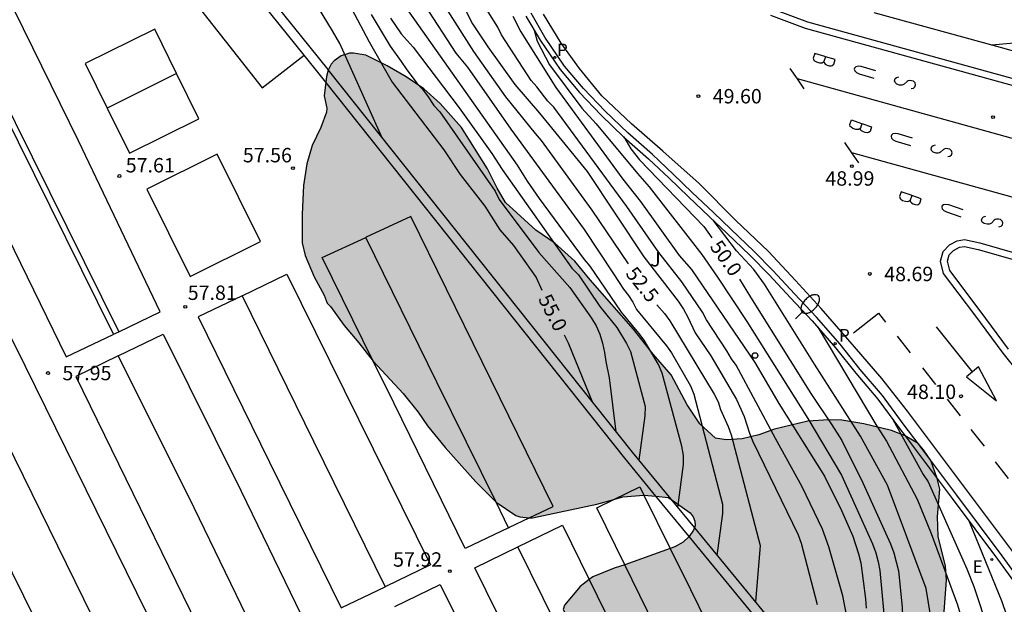
# Model space of a CAD drawing. Units: millimetres. Extents: x 583793 to 584146, y 4796539 to 4796791.
# Drawn here: x 583976 to 584028, y 4796652 to 4796682 of the extents above; entities that cross this region are included whole.
import ezdxf

# ---------------------------------------------------------------- set-up
doc = ezdxf.new("R2010")
doc.units = ezdxf.units.MM
for name, color, linetype in [('020104', 34, 'Continuous'), ('020204', 9, 'Continuous'), ('020307', 24, 'Continuous'), ('020308', 9, 'Continuous'), ('060108', 9, 'Continuous'), ('060113', 4, 'Continuous'), ('070105', 6, 'Continuous'), ('090121', 9, 'Continuous'), ('100106', 63, 'Continuous'), ('100115', 4, 'Continuous'), ('100116', 71, 'Continuous'), ('100302', 7, 'Continuous'), ('210205', 4, 'Continuous'), ('210305', 4, 'Continuous'), ('220205', 1, 'Continuous'), ('220305', 1, 'Continuous'), ('250202', 9, 'Continuous'), ('260101', 9, 'Continuous'), ('260202', 9, 'Continuous'), ('990504', 63, 'Continuous')]:
    doc.layers.add(name, color=color, linetype=linetype)
doc.layers.add('020105', color=24, linetype='Continuous', lineweight=30)
doc.styles.add('ARIAL', font='ARIAL.TTF', dxfattribs={"height": 1})
doc.styles.add('ARIALI', font='ARIALI.TTF', dxfattribs={"height": 1})
doc.styles.add('ROMANS', font='romans__.ttf', dxfattribs={"height": 1})

# ---------------------------------------------------------------- blocks, each defined once
blk = doc.blocks.new('PLUVI3')
blk.add_circle((0, 0), 0.055)
blk = doc.blocks.new('COTAPU')
blk.add_circle((0, 0), 0.075)
blk = doc.blocks.new('HUEPIV')
blk.add_circle((0, 0), 0.145)
blk = doc.blocks.new('REGELE')
blk.add_circle((0, 0), 0.055)
blk = doc.blocks.new('FAREDI')
blk.add_line((0, 0), (0.5, 0))
blk.add_lwpolyline([(0.5, 0, 0.159986), (0.538, -0.117, 0.106322), (0.675, -0.238, 0.071006), (0.858, -0.309, 0.057309), (1.099, -0.337, 0.057309), (1.339, -0.309, 0.071006), (1.522, -0.238, 0.106322), (1.659, -0.117, 0.159986), (1.697, 0, 0.159986), (1.659, 0.117, 0.106322), (1.522, 0.238, 0.071006), (1.339, 0.309, 0.057309), (1.099, 0.337, 0.057309), (0.858, 0.309, 0.071006), (0.675, 0.238, 0.106322), (0.538, 0.117, 0.159986)], format="xyb", close=True)

msp = doc.modelspace()

# ---------------------------------------------------------------- hatches: boundary and pattern name
at = {"layer": '990504'}
msp.add_hatch(color=256, dxfattribs=at).paths.add_polyline_path([(584007.306, 4796642.068), (584007.231, 4796642.1), (584006.839, 4796642.612), (584006.466, 4796643.624), (584006.403, 4796643.8), (584006.255, 4796644.912), (584006.209, 4796646.768), (584006.209, 4796648.486), (584005.787, 4796649.622), (584005.001, 4796650.788), (584004.599, 4796651.57), (584004.657, 4796651.794), (584005.487, 4796652.776), (584005.953, 4796653.133), (584006.147, 4796653.266), (584007.247, 4796653.72), (584007.799, 4796653.901), (584010.173, 4796654.74), (584010.415, 4796654.828), (584010.841, 4796655.08), (584011.156, 4796655.366), (584011.391, 4796655.7), (584011.429, 4796655.821), (584011.469, 4796655.948), (584011.453, 4796656.174), (584011.367, 4796656.39), (584011.211, 4796656.598), (584010.199, 4796657.316), (584010.071, 4796657.404), (584009.419, 4796657.476), (584008.803, 4796657.523), (584007.699, 4796657.434), (584007.233, 4796657.292), (584006.347, 4796657.052), (584002.999, 4796656.34), (584002.816, 4796656.338), (584002.341, 4796656.388), (584002.133, 4796656.464), (584001.096, 4796657.157), (584000.041, 4796658.226), (583998.449, 4796660.012), (583997.53, 4796661.134), (583997.032, 4796661.836), (583996.26, 4796662.812), (583994.693, 4796664.506), (583993.95, 4796665.454), (583993.176, 4796666.356), (583992.472, 4796667.348), (583992.306, 4796667.51), (583992.134, 4796667.934), (583991.616, 4796668.886), (583991.156, 4796669.99), (583990.99, 4796670.658), (583990.988, 4796672.152), (583991.07, 4796673.646), (583991.24, 4796674.774), (583991.514, 4796675.732), (583991.97, 4796676.656), (583992.268, 4796677.458), (583992.284, 4796677.659), (583992.148, 4796678.311), (583992.225, 4796679.016), (583992.258, 4796679.313), (583992.359, 4796679.651), (583992.506, 4796679.955), (583992.662, 4796680.139), (583993.034, 4796680.397), (583993.468, 4796680.525), (583993.678, 4796680.529), (583994.318, 4796680.429), (583995.418, 4796679.879), (583996.406, 4796679.295), (583997.336, 4796678.667), (583998.178, 4796677.911), (583999.304, 4796676.663), (584000.646, 4796674.507), (584001.15, 4796673.497), (584001.592, 4796672.755), (584003.166, 4796671.325), (584004.152, 4796670.635), (584005.208, 4796669.701), (584006.003, 4796668.733), (584008.261, 4796666.167), (584009.279, 4796664.863), (584010.225, 4796663.794), (584011.055, 4796662.234), (584011.717, 4796661.234), (584012.525, 4796660.482), (584013.077, 4796660.404), (584013.921, 4796660.45), (584014.779, 4796660.659), (584015.597, 4796660.951), (584017.331, 4796661.379), (584018.441, 4796661.437), (584019.119, 4796661.423), (584020.251, 4796661.229), (584021.697, 4796660.891), (584022.411, 4796660.608), (584023.085, 4796660.211), (584023.361, 4796659.885), (584023.747, 4796659.33), (584024.079, 4796658.389), (584024.215, 4796657.829), (584024.095, 4796656.411), (584024.135, 4796655.379), (584024.505, 4796653.821), (584024.569, 4796653.094), (584024.381, 4796650.762), (584024.327, 4796648.442), (584024.128, 4796647.336), (584023.856, 4796646.4), (584023.586, 4796646.08), (584023.318, 4796645.852), (584022.424, 4796645.326), (584021.443, 4796644.834), (584020.471, 4796644.108), (584020.095, 4796643.898), (584019.845, 4796643.554), (584019.583, 4796642.98), (584019.409, 4796642.4), (584019.383, 4796642.178), (584019.326, 4796640.018), (584019.37, 4796638.758), (584019.426, 4796637.746), (584019.63, 4796636.818), (584019.91, 4796635.912), (584020.436, 4796634.84), (584021.112, 4796634.218), (584021.29, 4796634.158), (584022.176, 4796634.132), (584023.368, 4796634.008), (584023.914, 4796634.044), (584025.196, 4796634.282), (584026.81, 4796634.956), (584027.064, 4796635.014), (584027.316, 4796635.04), (584028.294, 4796634.964), (584029.646, 4796634.222), (584030.088, 4796634.088), (584031.208, 4796633.928), (584031.436, 4796633.83), (584031.668, 4796633.694), (584032.206, 4796633.274), (584032.352, 4796633.058), (584032.424, 4796632.81), (584032.414, 4796632.554), (584032.334, 4796632.302), (584032.054, 4796631.896), (584031.024, 4796630.744), (584029.586, 4796629.004), (584029.452, 4796628.58), (584029.412, 4796628.074), (584029.498, 4796627.282), (584029.76, 4796626.222), (584030.626, 4796623.422), (584032.1, 4796621.266), (584034.09, 4796618.63), (584034.844, 4796617.782), (584035.554, 4796617.13), (584037.747, 4796615.592), (584037.917, 4796615.388), (584038.611, 4796614.462), (584039.683, 4796612.274), (584040.291, 4796611.43), (584041.101, 4796610.59), (584041.429, 4796610.29), (584042.839, 4796609.39), (584045.087, 4796608.586), (584045.627, 4796608.326), (584046.725, 4796607.338), (584046.899, 4796607.14), (584048.175, 4796605.572), (584049.621, 4796603.362), (584049.919, 4796602.726), (584050.461, 4796601.732), (584050.873, 4796600.794), (584051.223, 4796599.766), (584051.411, 4796598.666), (584051.725, 4796598.004), (584052.209, 4796597.172), (584052.863, 4796596.039), (584053.555, 4796594.723), (584054.278, 4796594.049), (584054.894, 4796593.665), (584057.612, 4796592.073), (584058.44, 4796591.661), (584060.078, 4796590.303), (584062.326, 4796587.885), (584063.082, 4796587.219), (584063.758, 4796586.447), (584064.538, 4796585.701), (584065.39, 4796584.477), (584066.788, 4796582.829), (584067.548, 4796582.175), (584068.878, 4796580.665), (584070.218, 4796578.821), (584070.736, 4796577.961), (584071.198, 4796577.047), (584071.408, 4796576.742), (584073.042, 4796574.307), (584074.023, 4796573.381), (584074.733, 4796572.435), (584075.251, 4796571.513), (584075.747, 4796570.455), (584075.875, 4796570.259), (584076.041, 4796570.073), (584076.249, 4796569.927), (584077.927, 4796569.199), (584078.323, 4796568.937), (584078.509, 4796568.759), (584078.667, 4796568.559), (584078.913, 4796568.115), (584079.229, 4796567.413), (584079.881, 4796566.509), (584080.363, 4796566.031), (584081.563, 4796564.577), (584083.105, 4796562.945), (584083.325, 4796562.619), (584083.889, 4796561.345), (584084.315, 4796560.097), (584084.565, 4796559.871), (584084.999, 4796559.697), (584085.155, 4796559.741), (584086.549, 4796560.775), (584086.877, 4796561.085), (584087.187, 4796561.607), (584087.829, 4796563.735), (584087.921, 4796563.917), (584088.083, 4796564.107), (584088.431, 4796564.401), (584088.641, 4796564.453), (584089.131, 4796564.421), (584090.016, 4796564.084), (584090.557, 4796563.847), (584091.535, 4796563.269), (584091.999, 4796562.879), (584093.959, 4796561.539), (584094.409, 4796561.005), (584094.427, 4796560.593), (584094.363, 4796560.395), (584094.101, 4796560.045), (584093.599, 4796559.615), (584093.159, 4796559.421), (584090.741, 4796558.533), (584088.935, 4796557.923), (584086.827, 4796556.787), (584085.631, 4796555.969), (584085.573, 4796555.821), (584085.577, 4796555.403), (584085.857, 4796554.893), (584087.3, 4796553.573), (584087.407, 4796553.45), (584087.503, 4796552.773), (584087.453, 4796552.523), (584087.345, 4796552.417), (584087.139, 4796552.391), (584086.704, 4796552.56), (584086.081, 4796552.863), (584085.825, 4796552.921), (584085.612, 4796552.922), (584085.043, 4796552.82), (584084.996, 4796552.804), (584084.657, 4796552.683), (584083.786, 4796552.223), (584083.449, 4796552.049), (584082.327, 4796551.697), (584079.085, 4796550.915), (584076.903, 4796550.475), (584076.624, 4796550.444), (584076.253, 4796550.455), (584076.043, 4796550.523), (584075.207, 4796550.919), (584074.972, 4796551.185), (584073.282, 4796553.242), (584072.167, 4796554.529), (584071.199, 4796555.779), (584070.417, 4796556.563), (584069.655, 4796557.535), (584069.089, 4796558.483), (584068.659, 4796559.089), (584068.075, 4796559.976), (584067.627, 4796560.935), (584067.193, 4796562.075), (584066.857, 4796562.689), (584066.765, 4796562.949), (584065.868, 4796566.513), (584065.556, 4796567.587), (584065.434, 4796567.827), (584065.134, 4796568.295), (584064.73, 4796568.647), (584064.514, 4796568.741), (584064.262, 4796568.783), (584063.16, 4796568.886), (584062.888, 4796568.915), (584061.884, 4796569.145), (584060.219, 4796569.81), (584059.592, 4796570.051), (584058.66, 4796570.685), (584057.836, 4796571.695), (584057.474, 4796572.741), (584057.42, 4796574.248), (584057.45, 4796575.427), (584057.734, 4796576.729), (584057.88, 4796577.915), (584058.211, 4796579.106), (584058.538, 4796580.163), (584059.02, 4796581.251), (584059.284, 4796581.631), (584059.464, 4796581.782), (584059.804, 4796582.149), (584060.607, 4796583.337), (584060.664, 4796583.549), (584060.63, 4796584.045), (584060.426, 4796584.471), (584059.994, 4796585.045), (584059.784, 4796585.145), (584059.354, 4796585.189), (584059.152, 4796585.113), (584058.004, 4796584.273), (584057.518, 4796583.993), (584056.582, 4796583.353), (584055.522, 4796582.825), (584054.528, 4796582.395), (584054.064, 4796582.311), (584053.212, 4796582.219), (584051.213, 4796582.219), (584049.725, 4796582.152), (584048.626, 4796582.017), (584046.123, 4796582.029), (584045.252, 4796582.053), (584044.775, 4796582.107), (584044.535, 4796582.199), (584044.313, 4796582.341), (584043.541, 4796582.989), (584043.157, 4796583.521), (584042.247, 4796585.435), (584041.4, 4796587.09), (584041.179, 4796587.505), (584040.695, 4796588.052), (584040.475, 4796588.301), (584039.662, 4796589.474), (584039.227, 4796590.129), (584038.309, 4796591.675), (584037.207, 4796593.737), (584036.711, 4796594.463), (584036.229, 4796595.553), (584035.871, 4796596.489), (584035.561, 4796597.087), (584035.193, 4796598.255), (584034.778, 4796599.393), (584033.983, 4796601.543), (584033.779, 4796602.475), (584033.579, 4796603.665), (584033.575, 4796604.383), (584033.487, 4796605.627), (584033.551, 4796606.411), (584033.663, 4796606.679), (584033.844, 4796606.969), (584034.143, 4796607.359), (584034.301, 4796607.481), (584036.233, 4796608.599), (584037.357, 4796608.936), (584037.801, 4796609.002), (584038.231, 4796609.124), (584038.603, 4796609.284), (584038.715, 4796609.426), (584038.78, 4796609.643), (584038.777, 4796609.766), (584038.689, 4796609.934), (584038.165, 4796610.5), (584036.399, 4796612.668), (584036.209, 4796612.832), (584035.859, 4796612.904), (584035.677, 4796612.876), (584034.245, 4796612.278), (584032.437, 4796611.713), (584031.614, 4796611.569), (584031.304, 4796611.523), (584030.708, 4796611.305), (584029.125, 4796610.874), (584028.367, 4796610.671), (584028.194, 4796610.625), (584027.086, 4796610.525), (584024.647, 4796610.669), (584023.696, 4796610.713), (584023.296, 4796610.807), (584022.786, 4796611.239), (584022.642, 4796611.451), (584022.206, 4796612.351), (584021.954, 4796613.339), (584021.972, 4796614.805), (584021.914, 4796615.769), (584021.812, 4796616.179), (584021.454, 4796616.721), (584020.306, 4796617.631), (584019.41, 4796618.427), (584017.818, 4796619.551), (584016.872, 4796620.133), (584016.076, 4796620.789), (584015.282, 4796621.723), (584014.044, 4796623.531), (584012.672, 4796626.525), (584012.234, 4796627.662), (584011.86, 4796628.816), (584011.354, 4796629.808), (584010.903, 4796630.982), (584010.469, 4796632.686), (584010.307, 4796633.668), (584010.203, 4796634.786), (584010.221, 4796635.216), (584010.439, 4796635.708), (584011.087, 4796636.596), (584011.829, 4796637.334), (584013.031, 4796638.28), (584013.339, 4796638.59), (584013.457, 4796638.766), (584013.456, 4796638.852), (584013.455, 4796639.004), (584013.317, 4796639.224), (584012.878, 4796639.709), (584012.633, 4796639.906), (584011.85, 4796640.396), (584011.709, 4796640.484), (584010.467, 4796640.98), (584009.352, 4796641.365), (584007.643, 4796641.992)])

# ---------------------------------------------------------------- linework, layer by layer
at = {"layer": '020104', "flags": 128}
for points, elevation in [([(583995.167, 4796676.122), (583992.956, 4796681.031), (583992.58, 4796681.691), (583991.842, 4796682.895), (583990.876, 4796684.815), (583990.428, 4796685.859), (583989.958, 4796686.753), (583989.306, 4796687.729), (583988.662, 4796688.799), (583988.098, 4796689.649), (583987.45, 4796690.681), (583986.751, 4796691.699), (583986.293, 4796692.327), (583985.619, 4796693.155), (583984.921, 4796693.973), (583984.187, 4796694.791), (583983.443, 4796695.477), (583982.737, 4796696.035), (583981.803, 4796696.717), (583980.033, 4796698.293), (583979.209, 4796698.975), (583977.641, 4796700.553), (583976.275, 4796702.207)], 55.5), ([(584031.112, 4796685.977), (584031.239, 4796685.49), (584031.467, 4796684.418), (584031.601, 4796683.31), (584031.549, 4796682.893), (584031.437, 4796682.473), (584031.355, 4796682.287), (584031.247, 4796682.097), (584030.971, 4796681.737), (584030.793, 4796681.583), (584030.617, 4796681.459), (584030.425, 4796681.363), (584030.211, 4796681.287), (584029.981, 4796681.237), (584028.667, 4796681.097), (584026.924, 4796680.946)], 49), ([(583998.087, 4796685.569), (583999.867, 4796682.059), (584000.662, 4796680.867), (584002.073, 4796678.9), (584003.36, 4796677.409), (584005.844, 4796674.378), (584008.791, 4796669.933), (584010.586, 4796667.614), (584010.858, 4796667.213), (584011.091, 4796666.789), (584011.47, 4796665.978), (584012.289, 4796664.781), (584013.617, 4796662.497), (584014.024, 4796661.626), (584014.303, 4796660.742), (584014.474, 4796660.325), (584016.829, 4796655.453), (584016.99, 4796655.019), (584017.826, 4796651.84)], 52), ([(584010.563, 4796656.874), (584010.862, 4796659.114), (584010.86, 4796659.595), (584010.769, 4796660.073), (584009.746, 4796663.88), (584009.554, 4796664.324), (584008.809, 4796665.584), (584008.538, 4796665.948), (584007.63, 4796667.052), (584006.004, 4796669.448), (584005.7, 4796669.791), (584003.353, 4796672.968), (584002.733, 4796673.873), (584002.222, 4796674.704), (583996.152, 4796683.276)], 53.5), ([(583997.127, 4796683.435), (583999.006, 4796680.535), (583999.612, 4796679.8), (584001.869, 4796676.581), (584005.686, 4796671.355), (584007.223, 4796669.051), (584007.74, 4796668.251), (584007.992, 4796667.911), (584008.214, 4796667.57), (584008.405, 4796667.193), (584009.973, 4796665.3), (584010.236, 4796664.927), (584011.222, 4796663.223), (584011.405, 4796662.778), (584012.889, 4796657.056), (584012.898, 4796656.572), (584012.607, 4796654.391)], 53), ([(584019.367, 4796651.203), (584019.166, 4796652.276), (584018.43, 4796654.839), (584018.105, 4796655.75), (584017.049, 4796657.951), (584015.652, 4796660.475), (584013.599, 4796664.283), (584013.358, 4796664.627), (584013.121, 4796665.04), (584012.06, 4796666.645), (584011.852, 4796667.047), (584010.777, 4796668.631), (584009.582, 4796670.149), (584007.902, 4796672.553), (584004.106, 4796677.712), (584003.789, 4796678.031), (584003.216, 4796678.776), (584002.929, 4796679.105), (584001.385, 4796681.49), (584001.181, 4796681.88), (584000.686, 4796682.685)], 51.5), ([(583994.597, 4796682.54), (583995.581, 4796680.893), (583996.158, 4796680.103), (583996.407, 4796679.72), (583996.968, 4796678.976), (583997.241, 4796678.674), (583997.523, 4796678.316), (583997.864, 4796677.81), (583998.162, 4796677.478), (584001.051, 4796673.343), (584001.266, 4796672.909), (584003.329, 4796670.157), (584004.937, 4796668.325), (584006.061, 4796666.733), (584006.312, 4796666.332), (584006.497, 4796665.903), (584006.638, 4796665.435), (584006.752, 4796664.958), (584006.812, 4796664.479), (584006.981, 4796663.636), (584007.34, 4796660.826)], 54.5), ([(583995.59, 4796682.35), (583996.15, 4796681.545), (583996.771, 4796680.836), (583999.173, 4796677.683), (584000.882, 4796675.305), (584001.411, 4796674.468), (584005.051, 4796669.342), (584005.385, 4796668.993), (584006.497, 4796667.345), (584007.384, 4796666.246), (584007.898, 4796665.421), (584008.109, 4796664.995), (584008.868, 4796662.134), (584008.843, 4796661.651), (584008.528, 4796659.347)], 54), ([(584001.963, 4796682.464), (584002.388, 4796681.633), (584004.205, 4796678.749), (584007.706, 4796673.973), (584008.615, 4796672.808), (584010.64, 4796670), (584011.284, 4796669.262), (584014.577, 4796664.437), (584015.835, 4796662.297), (584018.202, 4796658.512), (584019.09, 4796656.733), (584019.677, 4796655.386), (584019.979, 4796654.469), (584020.093, 4796654.009), (584020.344, 4796652.126), (584020.383, 4796651.644)], 51), ([(584003.082, 4796681.732), (584003.234, 4796681.155), (584003.873, 4796679.925), (584005.57, 4796677.662), (584006.307, 4796676.851), (584008.466, 4796674.266), (584009.08, 4796673.573), (584011.823, 4796670.052), (584012.637, 4796668.867), (584014.156, 4796666.571), (584017.339, 4796661.506), (584019.087, 4796658.56), (584020.716, 4796654.982), (584020.88, 4796654.519), (584021.006, 4796654.059), (584021.097, 4796653.609), (584021.377, 4796650.416)], 50.5), ([(584022.359, 4796629.504), (584022.51, 4796635.184), (584022.882, 4796638.535), (584023.457, 4796641.818), (584023.581, 4796642.291), (584023.955, 4796644.646), (584024.093, 4796649.047), (584023.504, 4796652.669), (584021.491, 4796658.036), (584020.091, 4796660.587), (584017.681, 4796664.348), (584015.084, 4796668.5), (584014.525, 4796669.269), (584013.63, 4796670.248), (584012.405, 4796671.838)], 49.5), ([(584017.853, 4796666.261), (584020.927, 4796661.107), (584021.433, 4796660.333), (584023.038, 4796657.321), (584023.757, 4796655.529), (584025.135, 4796651.822), (584025.681, 4796649.986), (584025.832, 4796649.022), (584025.846, 4796645.069), (584025.811, 4796644.078), (584025.688, 4796643.12), (584025.023, 4796640.308), (584024.712, 4796638.844), (584024.506, 4796636.448), (584024.488, 4796635.34), (584024.466, 4796634.878), (584024.462, 4796633.778), (584024.464, 4796632.66), (584024.49, 4796631.536), (584024.019, 4796627.57)], 49), ([(584021.77, 4796661.466), (584023.351, 4796658.603), (584023.601, 4796658.222), (584025.627, 4796653.686), (584025.992, 4796652.766), (584026.754, 4796650.461), (584027.204, 4796648.635), (584027.312, 4796647.144), (584027.252, 4796645.666), (584026.615, 4796641.298), (584026.504, 4796635.929), (584026.233, 4796632.408), (584026.301, 4796629.157), (584026.034, 4796625.224)], 48.5), ([(584025.75, 4796656.161), (584027.449, 4796651.981), (584027.918, 4796650.617), (584028.574, 4796648.282), (584028.657, 4796647.814), (584028.742, 4796646.876), (584028.691, 4796645.919), (584028.637, 4796645.443), (584028.005, 4796642.049), (584027.822, 4796638.736), (584027.82, 4796637.572), (584027.952, 4796634.892), (584028.222, 4796632.552), (584028.396, 4796630.364), (584028.399, 4796629.157), (584028.534, 4796626.381), (584028.96, 4796621.816)], 48)]:
    msp.add_lwpolyline(points, dxfattribs=dict(at, elevation=elevation))
at = {"layer": '020105', "flags": 128}
for points, elevation in [([(583996.255, 4796706.699), (583996.112, 4796702.357), (583996.09, 4796701.217), (583996.002, 4796700.201), (583995.748, 4796698.114), (583995.371, 4796694.666), (583995.345, 4796694.17), (583995.393, 4796693.191), (583995.666, 4796691.359), (583996.607, 4796687.102), (583997.653, 4796684.375), (583998.106, 4796683.497), (583999.915, 4796680.609), (584001.594, 4796678.257), (584003.128, 4796676.35), (584003.446, 4796675.985), (584006.08, 4796672.357), (584007.984, 4796669.559)], 52.5), ([(583993.566, 4796682.847), (583994.486, 4796681.118), (583995.682, 4796679.017), (583998.373, 4796675.506), (583999.234, 4796674.209), (584000.506, 4796672.567), (584001.29, 4796671.339), (584002.002, 4796670.513), (584003.182, 4796668.858), (584003.484, 4796668.187)], 55), ([(584007.748, 4796676.168), (584008.118, 4796675.554), (584008.573, 4796674.97), (584011.913, 4796671.507), (584012.333, 4796670.917)], 50), ([(584013.784, 4796668.764), (584014.35, 4796667.824), (584017.496, 4796662.815), (584018.594, 4796661.177), (584019.119, 4796660.364), (584020.197, 4796658.165), (584021.644, 4796654.984), (584021.819, 4796654.522), (584022.056, 4796653.592), (584022.249, 4796651.698), (584022.344, 4796649.286), (584022.263, 4796647.824), (584022.253, 4796646.869), (584021.945, 4796643.979), (584021.446, 4796640.512), (584021.252, 4796639.33), (584021.192, 4796638.63), (584020.942, 4796637.298), (584020.706, 4796636.178), (584020.598, 4796635.032), (584020.688, 4796633.82), (584020.773, 4796631.352)], 50), ([(584009.478, 4796667.427), (584009.867, 4796666.979), (584010.152, 4796666.604), (584012.459, 4796662.785), (584012.66, 4796662.381), (584012.792, 4796661.983), (584013.183, 4796661.1), (584013.341, 4796660.657), (584014.85, 4796654.901), (584014.605, 4796651.963)], 52.5), ([(584004.646, 4796665.867), (584004.853, 4796665.461), (584006.127, 4796662.35)], 55)]:
    msp.add_lwpolyline(points, dxfattribs=dict(at, elevation=elevation))
at = {"layer": '060108'}
for points in [[(584032.517, 4796677.969, 48.476), (584017.335, 4796682.139, 49.548), (584015.565, 4796682.811, 49.678)], [(584028.367, 4796654.121, 47.668), (584022.525, 4796661.891, 48.366), (584021.201, 4796663.601, 48.532), (584019.769, 4796665.249, 48.668), (584018.039, 4796667.243, 48.852), (584016.691, 4796668.689, 48.998), (584015.283, 4796670.215, 49.138), (584013.591, 4796671.827, 49.308), (584011.679, 4796673.749, 49.57), (584009.778, 4796675.421, 49.724), (584008.154, 4796676.851, 49.904), (584006.616, 4796678.305, 50.062), (584005.442, 4796679.725, 50.198), (584004.494, 4796681.055, 50.342), (584003.566, 4796682.553, 50.406)], [(584027.797, 4796665.131, 48.176), (584026.323, 4796667.119, 48.326), (584024.729, 4796669.211, 48.502), (584024.617, 4796669.701, 48.532), (584024.707, 4796670.031, 48.538), (584024.925, 4796670.263, 48.526), (584025.233, 4796670.425, 48.5), (584025.493, 4796670.471, 48.512), (584026.215, 4796670.313, 48.498), (584030.173, 4796669.177, 48.23)]]:
    msp.add_polyline3d(points, dxfattribs=at)
at = {"layer": '060113'}
for points in [[(584032.085, 4796677.725, 48.402), (584017.226, 4796681.806, 49.454), (584015.409, 4796682.496, 49.587)], [(584028.064, 4796664.226, 48.011), (584027.519, 4796664.918, 48.095), (584026.043, 4796666.908, 48.246), (584024.405, 4796669.059, 48.426), (584024.257, 4796669.708, 48.464), (584024.393, 4796670.207, 48.475), (584024.711, 4796670.546, 48.462), (584025.119, 4796670.76, 48.433), (584025.5, 4796670.828, 48.44), (584026.301, 4796670.652, 48.421), (584030.268, 4796669.514, 48.153)]]:
    msp.add_polyline3d(points, dxfattribs=at)
at = {"layer": '070105'}
for points in [[(583956.962, 4796723.681, 58.041), (583973.301, 4796703.376, 57.904), (583980.199, 4796694.749, 58.132), (583986.778, 4796686.594, 58.27), (583992.335, 4796679.68, 58.412), (583992.359, 4796679.651, 58.413), (584008.191, 4796659.756, 58.59), (584010.199, 4796657.316, 58.589), (584011.429, 4796655.821, 58.589), (584018.053, 4796647.773, 58.585), (584011.616, 4796643.603, 58.656), (584013.606, 4796639.592, 56.969)], [(583981.176, 4796665.9, 59.067), (583971.246, 4796685.91, 58.63), (583962.572, 4796703.729, 58.173), (583961.78, 4796703.319, 58.174)], [(583991.092, 4796680.429, 58.391), (583986.389, 4796686.28, 58.27), (583979.809, 4796694.436, 58.132), (583975.604, 4796699.695, 57.993)], [(583965.127, 4796699.167, 58.299), (583971.515, 4796686.042, 58.63), (583981.446, 4796666.029, 59.067)], [(584038.78, 4796609.643, 58.59), (584036.867, 4796611.778, 58.59), (584035.859, 4796612.904, 58.59), (584034.939, 4796613.93, 58.59), (584018.629, 4796632.927, 56.934), (584013.456, 4796638.852, 56.967), (584013.103, 4796639.256, 56.969), (584012.878, 4796639.709, 57.137), (584010.841, 4796643.816, 58.656), (584017.247, 4796647.966, 58.59), (584011.156, 4796655.366, 58.59), (584009.419, 4796657.476, 58.59), (584007.802, 4796659.441, 58.59), (583992.225, 4796679.016, 58.415), (583991.944, 4796679.369, 58.412), (583991.092, 4796680.429, 58.391)]]:
    msp.add_polyline3d(points, dxfattribs=at)
at = {"layer": '090121'}
for points in [[(583960.356, 4796702.282, 57.459), (583969.532, 4796683.502, 57.676), (583978.707, 4796664.722, 58.213), (583981.155, 4796665.89, 58.17), (583981.176, 4796665.9, 58.17)], [(583981.446, 4796666.029, 58.16), (583983.607, 4796667.062, 58.083), (583979.345, 4796675.966, 57.889), (583967.414, 4796700.227, 57.485), (583966.27, 4796699.697, 57.447), (583965.127, 4796699.167, 57.409)], [(583975.604, 4796699.695, 57.357), (583974.603, 4796698.923, 57.377), (583973.602, 4796698.153, 57.397), (583975.726, 4796695.451, 57.588), (583984.423, 4796684.453, 57.79), (583988.912, 4796678.726, 57.912), (583991.092, 4796680.429, 57.915)], [(583959.028, 4796693.727, 57.452), (583961.356, 4796694.922, 57.516), (583964.657, 4796688.112, 57.674), (583970.723, 4796675.968, 57.921), (583976.56, 4796664.239, 58.187), (583982.88, 4796651.394, 58.387), (583990.207, 4796636.485, 58.745), (583991.772, 4796633.215, 58.958), (583989.423, 4796632.063, 58.16)], [(583959.028, 4796693.727, 57.65), (583962.29, 4796686.998, 57.806), (583968.356, 4796674.854, 58.053), (583974.193, 4796663.125, 58.319), (583980.513, 4796650.281, 58.519), (583987.84, 4796635.371, 58.877), (583989.423, 4796632.063, 59.092)], [(583989.423, 4796632.063, 58.16), (583987.046, 4796630.897, 58.129), (583986.68, 4796631.648, 58.035), (583979.973, 4796645.229, 57.797), (583967.781, 4796669.912, 57.187), (583956.646, 4796692.505, 56.776), (583957.753, 4796693.072, 57.09)], [(583984.457, 4796679.466, 57.95), (583983.323, 4796681.771, 58.006), (583979.699, 4796679.988, 57.982), (583980.843, 4796677.663, 57.925)], [(583980.843, 4796677.663, 57.925), (583981.993, 4796675.325, 57.867), (583985.617, 4796677.108, 57.891), (583984.457, 4796679.466, 57.95)], [(583984.457, 4796679.466, 57.95), (583982.646, 4796678.562, 57.906), (583980.843, 4796677.663, 57.913)], [(583982.897, 4796673.449, 58.071), (583985.164, 4796668.897, 58.143), (583988.831, 4796670.723, 58.142), (583986.564, 4796675.275, 58.07), (583982.897, 4796673.449, 58.071)], [(584001.749, 4796655.829, 58.473), (584001.798, 4796655.852, 58.472), (584002.816, 4796656.338, 58.517), (584004.077, 4796656.941, 58.572), (584000.373, 4796664.47, 58.518), (583996.652, 4796672.029, 58.513), (583994.339, 4796670.956, 58.513), (583994.311, 4796670.943, 58.513)], [(584001.749, 4796655.829, 58.473), (583999.493, 4796654.752, 58.525), (583995.765, 4796662.33, 58.518), (583994.693, 4796664.506, 58.517), (583992.042, 4796669.892, 58.513), (583994.311, 4796670.943, 58.513)], [(584001.749, 4796655.829, 58.573), (584001.096, 4796657.157, 58.564), (583998.019, 4796663.409, 58.519), (583994.311, 4796670.943, 58.513)], [(583987.863, 4796667.905, 58.412), (583990.192, 4796669.024, 58.307), (583997.689, 4796653.89, 58.567), (583995.356, 4796652.776, 58.594), (583995.318, 4796652.758, 58.595)], [(583987.863, 4796667.905, 58.413), (583985.573, 4796666.804, 58.518), (583989.299, 4796659.234, 58.545), (583993.024, 4796651.663, 58.621), (583995.318, 4796652.758, 58.595)], [(583987.863, 4796667.905, 58.67), (583991.591, 4796660.332, 58.697), (583995.318, 4796652.758, 58.724)], [(583981.176, 4796665.9, 58.17), (583981.446, 4796666.029, 58.16)], [(583981.418, 4796664.771, 58.818), (583983.749, 4796665.896, 58.638), (583987.814, 4796657.73, 58.659), (583991.216, 4796650.723, 58.622), (583988.892, 4796649.578, 58.649)], [(583981.418, 4796664.771, 58.818), (583979.205, 4796663.702, 58.483), (583982.917, 4796656.107, 58.438), (583986.647, 4796648.472, 58.526), (583988.892, 4796649.578, 58.649)], [(583981.418, 4796664.771, 58.818), (583985.349, 4796656.874, 58.838), (583988.892, 4796649.578, 58.8)], [(584002.237, 4796654.839, 58.62), (584004.558, 4796655.966, 58.617), (584005.953, 4796653.133, 58.627), (584007.189, 4796650.62, 58.636), (584009.82, 4796645.274, 58.656), (584007.505, 4796644.135, 58.657)], [(584007.505, 4796644.135, 58.657), (584006.466, 4796643.624, 58.657), (584005.262, 4796643.031, 58.657), (583999.988, 4796653.746, 58.58), (584002.237, 4796654.839, 58.62)], [(584007.505, 4796644.135, 58.657), (584006.209, 4796646.768, 58.648), (584004.871, 4796649.486, 58.638), (584002.237, 4796654.839, 58.618)], [(583995.826, 4796651.724, 58.824), (583998.192, 4796652.873, 58.657), (584000.848, 4796647.514, 58.623), (584003.493, 4796642.175, 58.69), (584001.149, 4796641.048, 58.72), (584001.094, 4796641.022, 58.721)]]:
    msp.add_polyline3d(points, dxfattribs=at)
msp.add_polyline3d([(584008.592, 4796657.952, 58.691), (584008.803, 4796657.523, 58.693), (584010.173, 4796654.74, 58.703), (584011.223, 4796652.606, 58.71), (584013.365, 4796648.254, 58.726), (584011.116, 4796647.162, 58.688), (584008.974, 4796651.514, 58.672), (584007.799, 4796653.901, 58.664), (584006.343, 4796656.86, 58.653), (584007.233, 4796657.292, 58.668)], close=True, dxfattribs=at)
at = {"layer": '100106', "flags": 128}
for points in [[(584022.411, 4796660.608), (584021.697, 4796660.891), (584020.251, 4796661.229), (584019.119, 4796661.423), (584018.441, 4796661.437), (584017.331, 4796661.379), (584015.597, 4796660.951), (584014.779, 4796660.659), (584013.921, 4796660.45), (584013.077, 4796660.404), (584012.525, 4796660.482), (584011.717, 4796661.234), (584011.055, 4796662.234), (584010.225, 4796663.794), (584009.279, 4796664.863), (584008.261, 4796666.167), (584006.003, 4796668.733), (584005.208, 4796669.701), (584004.152, 4796670.635), (584003.166, 4796671.325), (584001.592, 4796672.755), (584001.15, 4796673.497), (584000.646, 4796674.507), (583999.304, 4796676.663), (583998.178, 4796677.911), (583997.336, 4796678.667), (583996.406, 4796679.295), (583995.418, 4796679.879), (583994.318, 4796680.429), (583993.678, 4796680.529), (583993.468, 4796680.525), (583993.034, 4796680.397), (583992.662, 4796680.139), (583992.506, 4796679.955), (583992.359, 4796679.651)], [(583992.359, 4796679.651), (583992.258, 4796679.313), (583992.225, 4796679.016)], [(583992.225, 4796679.016), (583992.148, 4796678.311)], [(583992.148, 4796678.311), (583992.284, 4796677.659), (583992.268, 4796677.458), (583991.97, 4796676.656), (583991.514, 4796675.732), (583991.24, 4796674.774), (583991.07, 4796673.646), (583990.988, 4796672.152), (583990.99, 4796670.658), (583991.156, 4796669.99), (583991.616, 4796668.886), (583992.134, 4796667.934), (583992.306, 4796667.51), (583992.472, 4796667.348), (583993.176, 4796666.356), (583993.95, 4796665.454), (583994.693, 4796664.506)], [(583994.693, 4796664.506), (583996.26, 4796662.812), (583997.032, 4796661.836), (583997.53, 4796661.134), (583998.449, 4796660.012), (584000.041, 4796658.226), (584001.096, 4796657.157)], [(584023.085, 4796660.211), (584022.411, 4796660.608)], [(584023.747, 4796659.33), (584023.361, 4796659.885), (584023.085, 4796660.211)], [(584024.079, 4796658.389), (584023.747, 4796659.33)], [(584024.381, 4796650.762), (584024.569, 4796653.094), (584024.505, 4796653.821), (584024.135, 4796655.379), (584024.095, 4796656.411), (584024.215, 4796657.829), (584024.079, 4796658.389)], [(584007.233, 4796657.292), (584007.699, 4796657.434), (584008.803, 4796657.523)], [(584008.803, 4796657.523), (584009.419, 4796657.476)], [(584009.419, 4796657.476), (584010.071, 4796657.404), (584010.199, 4796657.316)], [(584001.096, 4796657.157), (584002.133, 4796656.464), (584002.341, 4796656.388), (584002.816, 4796656.338)], [(584002.816, 4796656.338), (584002.999, 4796656.34), (584006.347, 4796657.052), (584007.233, 4796657.292)], [(584010.199, 4796657.316), (584011.211, 4796656.598), (584011.367, 4796656.39), (584011.453, 4796656.174), (584011.469, 4796655.948), (584011.429, 4796655.821)], [(584011.429, 4796655.821), (584011.391, 4796655.7), (584011.156, 4796655.366)], [(584011.156, 4796655.366), (584010.841, 4796655.08), (584010.415, 4796654.828), (584010.173, 4796654.74)], [(584010.173, 4796654.74), (584007.799, 4796653.901)], [(584007.799, 4796653.901), (584007.247, 4796653.72), (584006.147, 4796653.266), (584005.953, 4796653.133)], [(584005.953, 4796653.133), (584005.487, 4796652.776), (584004.657, 4796651.794), (584004.599, 4796651.57), (584005.001, 4796650.788), (584005.787, 4796649.622), (584006.209, 4796648.486), (584006.209, 4796646.768)]]:
    msp.add_lwpolyline(points, dxfattribs=at)
at = {"layer": '100115'}
msp.add_polyline3d([(584002.656, 4796682.463, 50.521), (584003.391, 4796681.2, 50.48), (584004.43, 4796679.679, 50.364), (584005.436, 4796678.488, 50.25), (584006.576, 4796677.299, 50.155), (584007.751, 4796676.166, 49.996), (584009.041, 4796675.035, 49.86), (584010.11, 4796674.022, 49.716), (584011.109, 4796673.061, 49.638), (584012.216, 4796672.016, 49.506), (584013.127, 4796671.159, 49.414), (584014.338, 4796669.99, 49.299), (584015.321, 4796668.985, 49.183), (584016.431, 4796667.803, 49.076), (584017.563, 4796666.593, 48.928), (584018.787, 4796665.191, 48.813), (584019.834, 4796663.872, 48.673), (584020.987, 4796662.522, 48.583), (584022.121, 4796660.993, 48.46), (584022.411, 4796660.608, 48.427), (584024.079, 4796658.389, 48.242), (584024.862, 4796657.349, 48.156), (584027.226, 4796654.185, 47.846), (584028.828, 4796651.963, 47.65)], dxfattribs=at)
at = {"layer": '100116'}
for points in [[(584029.072, 4796652.137, 47.638), (584027.467, 4796654.363, 47.834), (584025.101, 4796657.529, 48.144), (584023.747, 4796659.33, 48.294), (584023.085, 4796660.211, 48.367), (584022.361, 4796661.173, 48.448), (584021.221, 4796662.709, 48.572), (584020.065, 4796664.063, 48.662), (584019.017, 4796665.383, 48.802), (584017.785, 4796666.795, 48.918), (584016.649, 4796668.009, 49.066), (584015.537, 4796669.193, 49.174), (584014.549, 4796670.203, 49.29), (584013.333, 4796671.377, 49.406), (584012.421, 4796672.235, 49.498), (584011.315, 4796673.279, 49.63), (584010.317, 4796674.239, 49.708), (584009.242, 4796675.257, 49.852), (584007.954, 4796676.387, 49.988), (584006.788, 4796677.511, 50.146), (584005.658, 4796678.689, 50.24), (584004.668, 4796679.861, 50.352), (584003.644, 4796681.361, 50.466), (584002.92, 4796682.605, 50.506)], [(584030.903, 4796679.841, 48.8), (584027.377, 4796680.821, 48.98), (584020.787, 4796682.635, 49.48)]]:
    msp.add_polyline3d(points, dxfattribs=at)
at = {"layer": '260101'}
for points in [[(584018.252, 4796680.343, 49.397), (584018.227, 4796680.351, 49.398), (584017.696, 4796680.508, 49.416), (584017.624, 4796680.265, 49.416), (584017.651, 4796680.169, 49.414), (584017.694, 4796680.127, 49.413), (584017.787, 4796680.071, 49.409), (584017.939, 4796680.026, 49.404), (584018.048, 4796680.023, 49.401), (584018.106, 4796680.035, 49.399), (584018.181, 4796680.101, 49.397)], [(584018.252, 4796680.343, 49.397), (584018.181, 4796680.101, 49.397)], [(584018.181, 4796680.101, 49.397), (584018.208, 4796680.005, 49.395), (584018.25, 4796679.963, 49.394), (584018.344, 4796679.907, 49.39), (584018.444, 4796679.877, 49.387), (584018.553, 4796679.874, 49.383), (584018.612, 4796679.886, 49.382), (584018.686, 4796679.953, 49.38), (584018.758, 4796680.195, 49.38), (584018.252, 4796680.343, 49.397)], [(584018.253, 4796680.344, 49.397), (584018.252, 4796680.343, 49.397)], [(584016.795, 4796679.192, 49.4), (584016.426, 4796679.725, 49.442)], [(584020.881, 4796679.609, 49.221), (584020.122, 4796679.83, 49.247), (584019.962, 4796679.847, 49.252), (584019.845, 4796679.823, 49.256), (584019.771, 4796679.756, 49.258), (584019.755, 4796679.702, 49.258), (584019.783, 4796679.606, 49.256), (584019.868, 4796679.523, 49.253), (584020.012, 4796679.452, 49.247), (584020.771, 4796679.232, 49.222)], [(584017.151, 4796678.677, 49.361), (584016.795, 4796679.192, 49.4)], [(584031.369, 4796675.158, 48.367), (584016.795, 4796679.192, 49.4)], [(584022.728, 4796678.689, 49.044), (584022.845, 4796678.713, 49.041), (584022.92, 4796678.779, 49.039), (584022.952, 4796678.886, 49.039), (584022.926, 4796678.982, 49.041), (584022.841, 4796679.067, 49.044), (584022.74, 4796679.097, 49.047), (584022.631, 4796679.101, 49.051), (584022.573, 4796679.088, 49.053), (584022.506, 4796679.05, 49.054), (584022.356, 4796678.919, 49.058), (584022.29, 4796678.88, 49.06), (584022.231, 4796678.868, 49.062), (584022.123, 4796678.872, 49.065), (584021.971, 4796678.917, 49.07), (584021.886, 4796679.001, 49.074), (584021.859, 4796679.097, 49.075), (584021.892, 4796679.205, 49.075), (584021.967, 4796679.27, 49.073), (584022.084, 4796679.294, 49.07)], [(584020.079, 4796676.627, 49.131), (584020.002, 4796676.565, 49.133), (584019.943, 4796676.555, 49.135), (584019.835, 4796676.562, 49.138), (584019.685, 4796676.614, 49.143), (584019.594, 4796676.674, 49.147), (584019.553, 4796676.717, 49.148), (584019.53, 4796676.814, 49.15), (584019.612, 4796677.054, 49.15), (584020.136, 4796676.875, 49.132), (584020.161, 4796676.867, 49.131)], [(584020.161, 4796676.867, 49.131), (584020.66, 4796676.697, 49.114), (584020.578, 4796676.458, 49.114), (584020.502, 4796676.395, 49.116), (584020.442, 4796676.386, 49.117), (584020.333, 4796676.393, 49.121), (584020.234, 4796676.427, 49.124), (584020.143, 4796676.487, 49.128), (584020.102, 4796676.53, 49.129), (584020.079, 4796676.627, 49.131)], [(584020.161, 4796676.867, 49.131), (584020.079, 4796676.627, 49.131)], [(584020.161, 4796676.867, 49.131), (584020.161, 4796676.867, 49.131)], [(584022.8, 4796676.108, 48.954), (584022.042, 4796676.333, 48.98), (584021.883, 4796676.351, 48.985), (584021.766, 4796676.327, 48.989), (584021.691, 4796676.261, 48.991), (584021.675, 4796676.207, 48.991), (584021.702, 4796676.111, 48.989), (584021.787, 4796676.027, 48.986), (584021.93, 4796675.956, 48.98), (584022.688, 4796675.731, 48.955)], [(584019.632, 4796675.345, 49.061), (584019.263, 4796675.878, 49.102)], [(584024.628, 4796675.149, 48.802), (584024.744, 4796675.173, 48.799), (584024.819, 4796675.239, 48.797), (584024.852, 4796675.346, 48.797), (584024.826, 4796675.442, 48.799), (584024.741, 4796675.526, 48.802), (584024.64, 4796675.556, 48.805), (584024.531, 4796675.56, 48.809), (584024.473, 4796675.548, 48.811), (584024.406, 4796675.509, 48.812), (584024.256, 4796675.378, 48.816), (584024.19, 4796675.34, 48.818), (584024.131, 4796675.328, 48.82), (584024.022, 4796675.332, 48.823), (584023.87, 4796675.377, 48.828), (584023.786, 4796675.461, 48.832), (584023.759, 4796675.557, 48.833), (584023.792, 4796675.665, 48.833), (584023.867, 4796675.73, 48.831), (584023.984, 4796675.754, 48.828)], [(584019.988, 4796674.83, 49.021), (584019.632, 4796675.345, 49.061)], [(584033.377, 4796671.541, 48.086), (584019.632, 4796675.345, 49.061)], [(584022.751, 4796673.124, 48.794), (584022.725, 4796673.132, 48.795), (584022.201, 4796673.309, 48.813), (584022.12, 4796673.069, 48.813), (584022.143, 4796672.972, 48.811), (584022.184, 4796672.929, 48.81), (584022.276, 4796672.869, 48.806), (584022.425, 4796672.818, 48.801), (584022.534, 4796672.811, 48.798), (584022.593, 4796672.821, 48.796), (584022.67, 4796672.884, 48.794)], [(584022.751, 4796673.124, 48.794), (584022.67, 4796672.884, 48.794)], [(584022.67, 4796672.884, 48.794), (584022.693, 4796672.787, 48.792), (584022.734, 4796672.744, 48.791), (584022.825, 4796672.684, 48.787), (584022.924, 4796672.65, 48.784), (584023.034, 4796672.644, 48.78), (584023.093, 4796672.653, 48.779), (584023.169, 4796672.717, 48.777), (584023.25, 4796672.956, 48.777), (584022.751, 4796673.124, 48.794)], [(584022.751, 4796673.124, 48.794), (584022.751, 4796673.124, 48.794)], [(584025.439, 4796672.384, 48.626), (584024.69, 4796672.637, 48.652), (584024.531, 4796672.661, 48.657), (584024.413, 4796672.642, 48.661), (584024.337, 4796672.578, 48.663), (584024.318, 4796672.525, 48.663), (584024.342, 4796672.428, 48.661), (584024.423, 4796672.341, 48.658), (584024.564, 4796672.264, 48.652), (584025.313, 4796672.012, 48.627)], [(584027.291, 4796671.488, 48.482), (584027.406, 4796671.52, 48.479), (584027.476, 4796671.591, 48.477), (584027.5, 4796671.701, 48.477), (584027.467, 4796671.794, 48.479), (584027.376, 4796671.873, 48.482), (584027.274, 4796671.895, 48.485), (584027.165, 4796671.891, 48.489), (584027.107, 4796671.875, 48.491), (584027.043, 4796671.831, 48.492), (584026.903, 4796671.69, 48.496), (584026.84, 4796671.646, 48.498), (584026.782, 4796671.63, 48.5), (584026.674, 4796671.626, 48.503), (584026.519, 4796671.66, 48.508), (584026.428, 4796671.738, 48.512), (584026.395, 4796671.832, 48.513), (584026.42, 4796671.941, 48.513), (584026.49, 4796672.012, 48.511), (584026.605, 4796672.044, 48.508)], [(584019.714, 4796665.972, 48.605), (584021.012, 4796666.99, 48.587), (584021.389, 4796666.522, 48.538)], [(584025.92, 4796663.949, 48.407), (584024.048, 4796666.28, 48.389)], [(584021.987, 4796665.803, 48.471), (584022.668, 4796664.934, 48.383)], [(584023.316, 4796664.158, 48.317), (584023.997, 4796663.289, 48.229)], [(584026.233, 4796664.207, 48.411), (584025.607, 4796663.691, 48.403), (584027.164, 4796662.427, 48.405), (584026.233, 4796664.207, 48.411)], [(584024.595, 4796662.522, 48.16), (584025.276, 4796661.653, 48.072)], [(584025.839, 4796660.944, 48.017), (584026.52, 4796660.075, 47.929)], [(584027.097, 4796659.267, 47.882), (584027.778, 4796658.398, 47.794)]]:
    msp.add_polyline3d(points, dxfattribs=at)

# ---------------------------------------------------------------- block references
at = {"layer": '020204', "rotation": 359.9987685839998}
for p in [(584011.636, 4796678.289, 49.6), (584026.987, 4796677.197, 48.702), (583990.516, 4796674.544, 57.562), (584019.629, 4796674.649, 48.988), (583981.476, 4796674.136, 57.61), (584020.567, 4796669.037, 48.69), (583984.908, 4796667.328, 57.81), (583977.756, 4796663.88, 57.954), (584025.319, 4796662.671, 48.096), (583998.692, 4796653.569, 57.916)]:
    msp.add_blockref('COTAPU', p, dxfattribs=at)
at = {"layer": '210205', "rotation": 359.9987685839998}
for p in [(584004.156, 4796680.31, 50.286), (584018.767, 4796665.408, 48.778)]:
    msp.add_blockref('PLUVI3', p, dxfattribs=at)
at = {"layer": '220205', "rotation": 359.9987685839998}
msp.add_blockref('REGELE', (584026.922, 4796654.173, 47.891), dxfattribs=at)
at = {"layer": '250202', "rotation": 45.03666857373694}
msp.add_blockref('FAREDI', (584016.689, 4796666.695, 49.275), dxfattribs=at)
at = {"layer": '260202', "rotation": 359.9987685839998}
msp.add_blockref('HUEPIV', (584014.591, 4796664.795, 50.853), dxfattribs=at)

# ---------------------------------------------------------------- texts
at = {"layer": '020307', "style": 'ARIALI'}
for s, rotation, p in [('50.0', 305.4288, (584012.201, 4796670.455, 49.999)), ('52.5', 308.7148, (584007.808, 4796669.034, 52.499)), ('55.0', 297.0328, (584003.27, 4796667.741, 54.998))]:
    msp.add_text(s, height=0.75, rotation=rotation, dxfattribs=at).set_placement(p)
at = {"layer": '020308', "style": 'ARIAL'}
for s, p in [('49.60', (584012.385, 4796677.914, 49.599)), ('57.56', (583987.906, 4796674.847, 57.56)), ('57.61', (583981.805, 4796674.322, 57.608)), ('48.99', (584018.253, 4796673.634, 48.987)), ('48.69', (584021.317, 4796668.662, 48.689)), ('57.81', (583985.035, 4796667.685, 57.808)), ('57.95', (583978.506, 4796663.505, 57.952)), ('48.10', (584022.51, 4796662.53, 48.095)), ('57.92', (583995.733, 4796653.8, 57.914))]:
    msp.add_text(s, height=0.75, rotation=359.9988, dxfattribs=at).set_placement(p)
at = {"layer": '100302', "style": 'ARIAL'}
msp.add_text('J', height=0.75, rotation=359.9988, dxfattribs=at).set_placement((584009.13, 4796669.429))
at = {"layer": '210305', "style": 'ROMANS'}
for p in [(584004.273, 4796680.38, 50.285), (584018.963, 4796665.521, 48.777)]:
    msp.add_text('P', height=0.65, rotation=359.9988, dxfattribs=at).set_placement(p)
at = {"layer": '220305', "style": 'ROMANS'}
msp.add_text('E', height=0.65, rotation=359.9988, dxfattribs=at).set_placement((584025.925, 4796653.48, 47.89))

doc.saveas('drawing.dxf')
